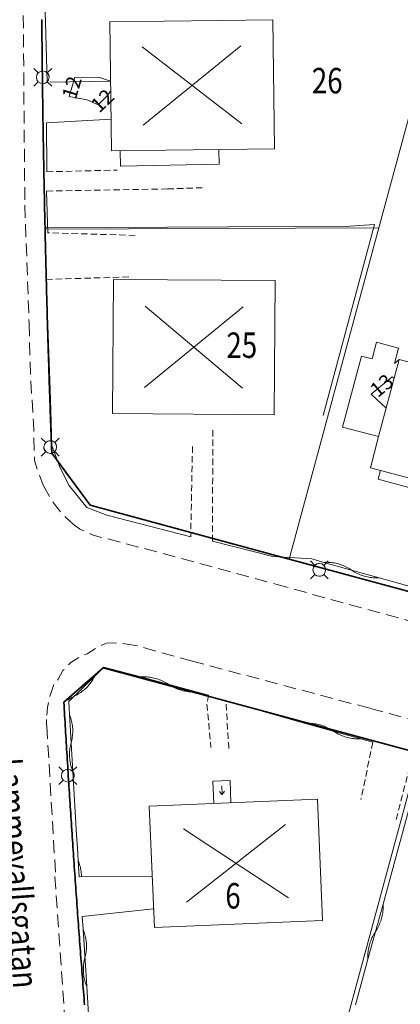
# Model space of a CAD drawing. Units: metres. Extents: x 148765 to 151392, y 6392050 to 6393351.
# Drawn here: x 149520 to 149550, y 6392636 to 6392713 of the extents above; entities that cross this region are included whole.
import ezdxf
from ezdxf.enums import TextEntityAlignment as Align

# ---------------------------------------------------------------- set-up
doc = ezdxf.new("R2010")
doc.units = ezdxf.units.M
for name, pattern in [('BORDER', [0]), ('DASHED', [0.75, 0.5, -0.25]), ('DASHEDX2', [1.5, 1, -0.5]), ('testautocad', [0])]:
    doc.linetypes.add(name, pattern=pattern)
for name, color, linetype, lineweight in [('LM_fastighetspunkt', 51, 'BORDER', 15), ('PK_byggnad_heldragen_bostad', 54, 'Continuous', 20), ('PK_byggnad_huskryss', 54, 'Continuous', 20), ('PK_byggnad_trappa', 51, 'Continuous', 20), ('PK_hojdkurva_1m', 135, 'BORDER', 5), ('PK_planlinje_hack', 82, 'HEDGE', 9), ('PK_planlinje_hack_vag', 82, 'HEDGE', 9), ('PK_planlinje_staket', 82, 'FENCELINE3', 9), ('PK_planlinje_staket_vag', 82, 'FENCELINE3', 9), ('PK_planlinje_stodmur', 82, 'DASHEDX3', 9), ('PK_planlinje_stodmur_vag', 82, 'DASHEDX3', 9), ('PK_planlinje_vagkant', 82, 'DASHED', 9), ('PK_punkt_belysningsstolpe', 20, 'BORDER', 9), ('PK_punkt_riktning_trappa_1m', 20, 'BORDER', 9), ('PK_vag_kantstod', 20, 'DASHEDX2', 9), ('TOPO_ms_gatunamn', 51, 'testautocad', 0), ('VY_LM_fastighetsgrans', 214, 'Continuous', 20), ('VY_LM_kvarterstraktgrans', 212, 'Continuous', 35), ('VY_PK_byggnad_enbostadshus_OV', 152, 'Continuous', 20), ('VY_PK_byggnad_utbyggnad_OV', 152, 'Continuous', 20)]:
    doc.layers.add(name, color=color, linetype=linetype, lineweight=lineweight)
doc.styles.add('RomanS', font='romans.shx', dxfattribs={"width": 0.8, "height": 1.25})
doc.styles.get("Standard").update_dxf_attribs({"font": 'iso.shx'})
doc.linetypes.add('DASHEDX3', pattern='A,2,["|",Standard,S=-0.5,R=0,X=0,Y=0],2', length=4)
doc.linetypes.add('FENCELINE3', pattern='A,6,0.001,["//",Standard,S=-0.5,R=0,X=-0.01,Y=-0.01],0.5', length=6.501)
doc.linetypes.add('HEDGE', pattern='A,2,["~",Standard,S=3,R=0,X=0,Y=-1.5],4', length=6)

msp = doc.modelspace()

# ---------------------------------------------------------------- linework, layer by layer
at = {"layer": 'PK_byggnad_heldragen_bostad', "color": 252, "elevation": 13.091}
for points in [[(149527.724, 6392702.643), (149527.751, 6392701.425)], [(149535.528, 6392701.596), (149535.503, 6392702.739)], [(149527.751, 6392701.425), (149535.528, 6392701.596)]]:
    msp.add_lwpolyline(points, dxfattribs=at)
at = {"layer": 'PK_byggnad_huskryss', "color": 252}
for points in [[(149537.316, 6392704.759), (149529.474, 6392710.81)], [(149537.24, 6392710.905), (149529.55, 6392704.663)], [(149537.41, 6392690.38), (149529.659, 6392684.04)], [(149537.364, 6392683.985), (149529.705, 6392690.435)], [(149532.711, 6392649.344), (149540.975, 6392643.903)], [(149532.953, 6392643.568), (149540.733, 6392649.68)]]:
    msp.add_lwpolyline(points, dxfattribs=at)
at = {"layer": 'PK_byggnad_trappa', "color": 252}
for points, elevation in [([(149548.226, 6392677.516), (149548.041, 6392676.818)], 12.29), ([(149548.041, 6392676.818), (149551.027, 6392676.027)], 12.29), ([(149535.035, 6392653.083), (149536.376, 6392653.14)], 12.584), ([(149535.109, 6392651.325), (149535.035, 6392653.083)], 13.085), ([(149536.376, 6392653.14), (149536.45, 6392651.381)], 12.579)]:
    msp.add_lwpolyline(points, dxfattribs=dict(at, elevation=elevation))
at = {"layer": 'PK_hojdkurva_1m', "color": 252}
for points, elevation in [([(149526.985, 6392708.12), (149526.12, 6392708.415), (149524.17, 6392708.445), (149524.14, 6392708.325), (149523.72, 6392706.9), (149525.13, 6392706.645), (149526, 6392706.27)], 12), ([(149526, 6392706.27), (149526.66, 6392706.9), (149526.994, 6392707.356)], 12), ([(149548.664, 6392682.413), (149547.48, 6392683.5), (149549.13, 6392684.88), (149549.29, 6392684.769)], 13)]:
    msp.add_lwpolyline(points, dxfattribs=dict(at, elevation=elevation))
at = {"layer": 'PK_planlinje_hack', "color": 252}
for points in [[(149551.7, 6392655.487), (149551.437, 6392654.522), (149550.253, 6392650.18), (149548.939, 6392645.356), (149548.676, 6392644.391), (149548.413, 6392643.426), (149547.229, 6392639.085), (149546.25, 6392635.491)], [(149548.413, 6392643.426), (149548.418, 6392643.312), (149548.42, 6392643.197), (149548.418, 6392643.083), (149548.412, 6392642.969), (149548.402, 6392642.854), (149548.389, 6392642.741), (149548.372, 6392642.627), (149548.351, 6392642.515), (149548.326, 6392642.403), (149548.298, 6392642.292), (149548.266, 6392642.182), (149548.23, 6392642.073), (149548.191, 6392641.965), (149548.148, 6392641.859), (149548.102, 6392641.754), (149548.053, 6392641.651), (149548, 6392641.549), (149547.943, 6392641.449), (149547.884, 6392641.352), (149547.821, 6392641.256), (149547.758, 6392641.16), (149547.699, 6392641.062), (149547.642, 6392640.962), (149547.589, 6392640.861), (149547.54, 6392640.757), (149547.494, 6392640.653), (149547.451, 6392640.546), (149547.412, 6392640.439), (149547.376, 6392640.33), (149547.344, 6392640.22), (149547.316, 6392640.109), (149547.291, 6392639.997), (149547.27, 6392639.884), (149547.253, 6392639.771), (149547.24, 6392639.657), (149547.23, 6392639.543), (149547.224, 6392639.428), (149547.222, 6392639.314), (149547.224, 6392639.199), (149547.229, 6392639.085)]]:
    msp.add_lwpolyline(points, dxfattribs=at)
at = {"layer": 'PK_planlinje_hack_vag', "color": 252}
for points in [[(149542.801, 6392670.556), (149543.764, 6392670.286), (149548.097, 6392669.072), (149552.912, 6392667.723), (149553.874, 6392667.453), (149554.837, 6392667.183), (149555.696, 6392666.943)], [(149543.764, 6392670.286), (149543.878, 6392670.291), (149543.993, 6392670.292), (149544.107, 6392670.289), (149544.222, 6392670.282), (149544.336, 6392670.272), (149544.45, 6392670.257), (149544.563, 6392670.239), (149544.675, 6392670.218), (149544.787, 6392670.192), (149544.898, 6392670.163), (149545.008, 6392670.13), (149545.116, 6392670.094), (149545.224, 6392670.054), (149545.33, 6392670.011), (149545.434, 6392669.964), (149545.537, 6392669.914), (149545.638, 6392669.86), (149545.738, 6392669.803), (149545.835, 6392669.743), (149545.93, 6392669.679), (149546.026, 6392669.616), (149546.123, 6392669.555), (149546.223, 6392669.498), (149546.324, 6392669.445), (149546.427, 6392669.394), (149546.531, 6392669.347), (149546.637, 6392669.304), (149546.745, 6392669.264), (149546.853, 6392669.228), (149546.963, 6392669.195), (149547.074, 6392669.166), (149547.186, 6392669.141), (149547.298, 6392669.119), (149547.411, 6392669.101), (149547.525, 6392669.087), (149547.639, 6392669.076), (149547.753, 6392669.069), (149547.868, 6392669.066), (149547.983, 6392669.067), (149548.097, 6392669.072)], [(149529.484, 6392661.282), (149529.369, 6392661.276), (149526.461, 6392662.052), (149525.747, 6392661.353), (149523.686, 6392659.337), (149523.745, 6392658.339), (149524.013, 6392653.847), (149524.31, 6392648.855), (149524.369, 6392647.857), (149524.429, 6392646.859), (149524.506, 6392645.572)], [(149525.747, 6392661.353), (149525.693, 6392661.252), (149525.637, 6392661.152), (149525.577, 6392661.054), (149525.514, 6392660.958), (149525.448, 6392660.865), (149525.379, 6392660.774), (149525.307, 6392660.684), (149525.232, 6392660.598), (149525.154, 6392660.514), (149525.074, 6392660.432), (149524.99, 6392660.354), (149524.905, 6392660.278), (149524.816, 6392660.205), (149524.726, 6392660.134), (149524.633, 6392660.067), (149524.538, 6392660.003), (149524.441, 6392659.942), (149524.342, 6392659.885), (149524.241, 6392659.831), (149524.138, 6392659.78), (149524.036, 6392659.729), (149523.935, 6392659.674), (149523.836, 6392659.617), (149523.739, 6392659.556), (149523.644, 6392659.492), (149523.579, 6392659.446)], [(149534.683, 6392659.856), (149533.717, 6392660.114), (149529.369, 6392661.276)], [(149533.717, 6392660.114), (149533.603, 6392660.108), (149533.488, 6392660.106), (149533.374, 6392660.107), (149533.259, 6392660.113), (149533.145, 6392660.122), (149533.031, 6392660.135), (149532.918, 6392660.151), (149532.805, 6392660.172), (149532.693, 6392660.196), (149532.582, 6392660.223), (149532.472, 6392660.255), (149532.362, 6392660.29), (149532.255, 6392660.328), (149532.148, 6392660.37), (149532.043, 6392660.416), (149531.939, 6392660.465), (149531.838, 6392660.518), (149531.738, 6392660.573), (149531.639, 6392660.633), (149531.543, 6392660.695), (149531.447, 6392660.757), (149531.349, 6392660.816), (149531.249, 6392660.872), (149531.147, 6392660.924), (149531.044, 6392660.974), (149530.938, 6392661.019), (149530.832, 6392661.061), (149530.724, 6392661.1), (149530.615, 6392661.135), (149530.505, 6392661.166), (149530.394, 6392661.194), (149530.282, 6392661.218), (149530.169, 6392661.238), (149530.055, 6392661.255), (149529.942, 6392661.268), (149529.827, 6392661.277), (149529.713, 6392661.282), (149529.598, 6392661.284), (149529.484, 6392661.282)], [(149547.622, 6392656.153), (149546.658, 6392656.422), (149542.324, 6392657.632), (149537.508, 6392658.977), (149536.545, 6392659.246), (149536.053, 6392659.383)], [(149523.745, 6392658.339), (149523.787, 6392658.232), (149523.825, 6392658.124), (149523.86, 6392658.015), (149523.891, 6392657.904), (149523.918, 6392657.793), (149523.942, 6392657.681), (149523.962, 6392657.568), (149523.978, 6392657.455), (149523.99, 6392657.341), (149523.999, 6392657.227), (149524.004, 6392657.112), (149524.005, 6392656.998), (149524.003, 6392656.883), (149523.996, 6392656.769), (149523.986, 6392656.655), (149523.972, 6392656.541), (149523.954, 6392656.428), (149523.933, 6392656.315), (149523.908, 6392656.203), (149523.879, 6392656.093), (149523.85, 6392655.982), (149523.825, 6392655.87), (149523.803, 6392655.757), (149523.786, 6392655.644), (149523.772, 6392655.53), (149523.762, 6392655.416), (149523.755, 6392655.302), (149523.752, 6392655.187), (149523.754, 6392655.073), (149523.759, 6392654.958), (149523.767, 6392654.844), (149523.78, 6392654.73), (149523.796, 6392654.617), (149523.816, 6392654.504), (149523.84, 6392654.392), (149523.867, 6392654.281), (149523.898, 6392654.17), (149523.933, 6392654.061), (149523.971, 6392653.953), (149524.013, 6392653.847)], [(149546.658, 6392656.422), (149546.544, 6392656.417), (149546.429, 6392656.417), (149546.315, 6392656.419), (149546.2, 6392656.426), (149546.086, 6392656.436), (149545.973, 6392656.45), (149545.859, 6392656.468), (149545.747, 6392656.49), (149545.635, 6392656.515), (149545.524, 6392656.544), (149545.415, 6392656.577), (149545.306, 6392656.613), (149545.198, 6392656.653), (149545.092, 6392656.696), (149544.988, 6392656.743), (149544.885, 6392656.793), (149544.784, 6392656.847), (149544.684, 6392656.904), (149544.587, 6392656.964), (149544.491, 6392657.027), (149544.396, 6392657.091), (149544.298, 6392657.151), (149544.199, 6392657.208), (149544.098, 6392657.261), (149543.995, 6392657.312), (149543.89, 6392657.358), (149543.784, 6392657.402), (149543.677, 6392657.442), (149543.568, 6392657.478), (149543.458, 6392657.51), (149543.347, 6392657.539), (149543.235, 6392657.565), (149543.123, 6392657.586), (149543.01, 6392657.604), (149542.896, 6392657.618), (149542.782, 6392657.629), (149542.668, 6392657.635), (149542.553, 6392657.638), (149542.439, 6392657.637), (149542.324, 6392657.632)], [(149524.429, 6392646.859), (149524.471, 6392646.752), (149524.509, 6392646.644), (149524.544, 6392646.535), (149524.575, 6392646.425), (149524.602, 6392646.314), (149524.626, 6392646.201), (149524.646, 6392646.089), (149524.662, 6392645.975), (149524.674, 6392645.861), (149524.683, 6392645.747), (149524.688, 6392645.633), (149524.688, 6392645.583)], [(149524.752, 6392642.439), (149524.816, 6392641.441), (149525.105, 6392636.95), (149525.386, 6392632.559)], [(149524.816, 6392641.441), (149524.859, 6392641.334), (149524.897, 6392641.226), (149524.933, 6392641.117), (149524.964, 6392641.007), (149524.992, 6392640.896), (149525.016, 6392640.784), (149525.037, 6392640.671), (149525.053, 6392640.558), (149525.066, 6392640.444), (149525.076, 6392640.33), (149525.081, 6392640.216), (149525.083, 6392640.101), (149525.081, 6392639.986), (149525.075, 6392639.872), (149525.065, 6392639.758), (149525.052, 6392639.644), (149525.034, 6392639.531), (149525.013, 6392639.418), (149524.989, 6392639.306), (149524.96, 6392639.195), (149524.932, 6392639.084), (149524.908, 6392638.972), (149524.887, 6392638.86), (149524.869, 6392638.747), (149524.856, 6392638.633), (149524.846, 6392638.519), (149524.84, 6392638.404), (149524.838, 6392638.29), (149524.84, 6392638.175), (149524.845, 6392638.061), (149524.855, 6392637.946), (149524.868, 6392637.833), (149524.884, 6392637.719), (149524.905, 6392637.607), (149524.929, 6392637.495), (149524.957, 6392637.383), (149524.988, 6392637.273), (149525.024, 6392637.164), (149525.062, 6392637.056), (149525.105, 6392636.95)]]:
    msp.add_lwpolyline(points, dxfattribs=at)
at = {"layer": 'PK_planlinje_staket', "color": 252, "elevation": 13.204, "flags": 128}
msp.add_lwpolyline([(149521.912, 6392696.591), (149545.807, 6392696.712), (149547.755, 6392696.841), (149543.709, 6392681.831)], dxfattribs=at)
at = {"layer": 'PK_planlinje_staket_vag', "color": 252}
for points, elevation in [([(149521.759, 6392716.464), (149521.982, 6392708.062)], 12.197), ([(149521.939, 6392704.83), (149521.964, 6392700.991)], 12.142), ([(149521.952, 6392699.478), (149522.054, 6392696.201)], 12.136)]:
    msp.add_lwpolyline(points, dxfattribs=dict(at, elevation=elevation))
at = {"layer": 'PK_planlinje_stodmur', "color": 252, "flags": 128}
for points, elevation in [([(149526.982, 6392708.121), (149522.193, 6392708.034)], 11.922), ([(149521.939, 6392704.83), (149527.019, 6392705.136)], 12.142), ([(149530.255, 6392645.628), (149524.506, 6392645.572)], 12.284), ([(149524.752, 6392642.439), (149530.363, 6392643.049)], 12.409)]:
    msp.add_lwpolyline(points, dxfattribs=dict(at, elevation=elevation))
at = {"layer": 'PK_planlinje_stodmur_vag', "color": 252}
for points, elevation in [([(149522.261, 6392683.126), (149521.919, 6392692.535)], 12.492), ([(149522.372, 6392679.487), (149522.261, 6392683.126)], 12.492), ([(149522.959, 6392677.845), (149522.372, 6392679.487)], 12.492), ([(149523.71, 6392676.344), (149522.959, 6392677.845)], 12.659), ([(149525.109, 6392674.607), (149523.71, 6392676.344)], 12.943), ([(149526.684, 6392674.005), (149525.109, 6392674.607)], 12.943), ([(149533.286, 6392672.29), (149526.684, 6392674.005)], 12.848), ([(149539.738, 6392670.741), (149534.996, 6392671.942)], 12.993), ([(149542.801, 6392670.556), (149539.738, 6392670.741)], 13.099)]:
    msp.add_lwpolyline(points, dxfattribs=dict(at, elevation=elevation))
at = {"layer": 'PK_planlinje_vagkant', "color": 252, "flags": 128}
for points, elevation in [([(149521.964, 6392700.991), (149527.501, 6392701.126)], 12.136), ([(149521.952, 6392699.478), (149531.456, 6392699.648)], 12.136), ([(149531.456, 6392699.648), (149534.194, 6392699.737)], 12.693), ([(149528.917, 6392695.991), (149522.054, 6392696.201)], 12.476), ([(149521.919, 6392692.535), (149528.591, 6392692.733)], 12.492), ([(149534.996, 6392671.942), (149535.027, 6392680.738)], 12.932), ([(149533.425, 6392679.387), (149533.286, 6392672.29)], 12.481), ([(149534.683, 6392659.856), (149534.566, 6392659.139)], 12.47), ([(149534.566, 6392659.139), (149534.867, 6392655.721)], 12.604), ([(149536.285, 6392655.654), (149536.053, 6392659.383)], 12.604), ([(149547.622, 6392656.153), (149546.662, 6392651.649)], 13.021), ([(149549.453, 6392650.069), (149550.831, 6392655.454)], 12.615)]:
    msp.add_lwpolyline(points, dxfattribs=dict(at, elevation=elevation))
at = {"layer": 'PK_punkt_belysningsstolpe', "color": 252}
for points, elevation in [([(149521.296, 6392708.774), (149520.951, 6392709.12)], 12.153), ([(149522.005, 6392708.774), (149522.351, 6392709.12)], 12.153), ([(149521.296, 6392708.066), (149520.951, 6392707.72)], 12.153), ([(149522.005, 6392708.066), (149522.351, 6392707.72)], 12.153), ([(149521.878, 6392679.702), (149521.532, 6392680.048)], 12.248), ([(149522.586, 6392679.702), (149522.932, 6392680.048)], 12.248), ([(149521.878, 6392678.994), (149521.532, 6392678.648)], 12.248), ([(149522.586, 6392678.994), (149522.932, 6392678.648)], 12.248), ([(149543.047, 6392670.054), (149542.701, 6392670.4)], 12.236), ([(149543.755, 6392670.054), (149544.101, 6392670.4)], 12.236), ([(149543.047, 6392669.346), (149542.701, 6392669)], 12.236), ([(149543.755, 6392669.346), (149544.101, 6392669)], 12.236), ([(149523.263, 6392653.872), (149522.917, 6392654.218)], 12.214), ([(149523.971, 6392653.872), (149524.317, 6392654.218)], 12.214), ([(149523.263, 6392653.164), (149522.917, 6392652.818)], 12.214), ([(149523.971, 6392653.164), (149524.317, 6392652.818)], 12.214)]:
    msp.add_lwpolyline(points, dxfattribs=dict(at, elevation=elevation))
for points, elevation in [([(149521.65, 6392708.92, 0.198912), (149521.297, 6392708.774)], 12.153), ([(149522.15, 6392708.42, 0.198912), (149522.004, 6392708.774)], 12.153), ([(149521.15, 6392708.42, 0.198912), (149521.297, 6392708.066)], 12.153), ([(149521.65, 6392707.92, 0.198912), (149522.004, 6392708.066)], 12.153), ([(149521.732, 6392679.348, 0.198912), (149521.878, 6392678.994)], 12.248), ([(149522.232, 6392679.848, 0.198912), (149521.878, 6392679.702)], 12.248), ([(149522.732, 6392679.348, 0.198912), (149522.585, 6392679.702)], 12.248), ([(149522.232, 6392678.848, 0.198912), (149522.585, 6392678.994)], 12.248), ([(149543.401, 6392670.2, 0.198912), (149543.048, 6392670.054)], 12.236), ([(149543.901, 6392669.7, 0.198912), (149543.755, 6392670.054)], 12.236), ([(149542.901, 6392669.7, 0.198912), (149543.048, 6392669.346)], 12.236), ([(149543.401, 6392669.2, 0.198912), (149543.755, 6392669.346)], 12.236), ([(149523.617, 6392654.018, 0.198912), (149523.263, 6392653.872)], 12.214), ([(149524.117, 6392653.518, 0.198912), (149523.97, 6392653.872)], 12.214), ([(149523.117, 6392653.518, 0.198912), (149523.263, 6392653.164)], 12.214), ([(149523.617, 6392653.018, 0.198912), (149523.97, 6392653.164)], 12.214)]:
    msp.add_lwpolyline(points, format="xyb", dxfattribs=dict(at, elevation=elevation))
for centre in [(149521.65, 6392708.42, 12.153), (149522.232, 6392679.348, 12.248), (149543.401, 6392669.7, 12.236), (149523.617, 6392653.518, 12.214)]:
    msp.add_circle(centre, 0.5, dxfattribs=at)
at = {"layer": 'PK_punkt_riktning_trappa_1m', "color": 252, "elevation": 12.768}
for points in [[(149535.541, 6392652.273), (149535.741, 6392652.031)], [(149535.721, 6392652.731), (149535.751, 6392652.032), (149535.93, 6392652.29)]]:
    msp.add_lwpolyline(points, dxfattribs=at)
at = {"layer": 'PK_vag_kantstod', "color": 252, "flags": 128}
for points, elevation in [([(149520.099, 6392714.786), (149520.235, 6392698.363)], 12.103), ([(149520.235, 6392698.363), (149520.573, 6392689.064)], 12.164), ([(149520.573, 6392689.064), (149520.699, 6392684.523), (149520.923, 6392681.3), (149520.999, 6392678.301), (149521.309, 6392677.313), (149521.69, 6392676.348)], 12.192), ([(149521.69, 6392676.348), (149522.233, 6392675.348), (149522.75, 6392674.616), (149523.373, 6392673.887), (149524.031, 6392673.297)], 12.186), ([(149524.031, 6392673.297), (149524.562, 6392672.893), (149525.609, 6392672.423), (149529.29, 6392671.465), (149539.976, 6392668.57)], 12.192), ([(149539.976, 6392668.57), (149555.303, 6392664.354)], 12.181), ([(149527.194, 6392663.949), (149526.632, 6392663.948), (149525.983, 6392663.613), (149525.134, 6392663.108), (149524.525, 6392662.84), (149523.866, 6392662.418), (149523.233, 6392661.788), (149522.871, 6392661.107), (149522.528, 6392660.693)], 12.181), ([(149528.934, 6392663.762), (149527.823, 6392663.932), (149527.194, 6392663.949)], 12.175), ([(149533.424, 6392662.514), (149528.934, 6392663.762)], 12.17), ([(149547.364, 6392658.82), (149533.424, 6392662.514)], 12.131), ([(149522.528, 6392660.693), (149522.17, 6392659.682), (149522.019, 6392658.889), (149521.95, 6392657.927)], 12.186), ([(149570.119, 6392652.659), (149547.364, 6392658.82)], 11.958), ([(149521.95, 6392657.927), (149521.952, 6392657.538)], 12.292), ([(149521.952, 6392657.538), (149521.963, 6392657.42)], 12.298), ([(149521.963, 6392657.42), (149522.664, 6392645.602)], 12.348), ([(149525.807, 6392608.735), (149524.672, 6392619.036), (149523.491, 6392632.989), (149522.597, 6392645.6)], 12.173)]:
    msp.add_lwpolyline(points, dxfattribs=dict(at, elevation=elevation))
at = {"layer": 'VY_LM_fastighetsgrans', "color": 252}
for points in [[(149548.09, 6392696.599), (149552.663, 6392713.492)], [(149521.828, 6392696.488), (149548.09, 6392696.599)], [(149541.043, 6392670.531), (149548.09, 6392696.599)], [(149545.706, 6392634.763), (149551.257, 6392655.276)]]:
    msp.add_lwpolyline(points, dxfattribs=at)
at = {"layer": 'VY_LM_kvarterstraktgrans', "color": 252}
for points in [[(149521.57, 6392712.966), (149521.572, 6392712.763), (149521.574, 6392712.559), (149521.575, 6392712.356), (149521.577, 6392712.152), (149521.579, 6392711.949), (149521.581, 6392711.746), (149521.583, 6392711.542), (149521.585, 6392711.339), (149521.587, 6392711.135), (149521.589, 6392710.932), (149521.591, 6392710.728), (149521.593, 6392710.525), (149521.595, 6392710.321), (149521.597, 6392710.118), (149521.599, 6392709.914), (149521.601, 6392709.711), (149521.604, 6392709.508), (149521.606, 6392709.304), (149521.608, 6392709.101), (149521.611, 6392708.897), (149521.613, 6392708.694), (149521.616, 6392708.49), (149521.618, 6392708.287), (149521.621, 6392708.083), (149521.623, 6392707.88), (149521.626, 6392707.677), (149521.629, 6392707.473), (149521.631, 6392707.27), (149521.634, 6392707.066), (149521.637, 6392706.863), (149521.639, 6392706.659), (149521.642, 6392706.456), (149521.645, 6392706.252), (149521.648, 6392706.049), (149521.651, 6392705.846), (149521.654, 6392705.642), (149521.657, 6392705.439), (149521.66, 6392705.235), (149521.663, 6392705.032), (149521.666, 6392704.828), (149521.67, 6392704.625), (149521.673, 6392704.422), (149521.676, 6392704.218), (149521.679, 6392704.015), (149521.683, 6392703.811), (149521.686, 6392703.608), (149521.689, 6392703.404), (149521.693, 6392703.201), (149521.696, 6392702.997), (149521.7, 6392702.794), (149521.703, 6392702.591), (149521.707, 6392702.387), (149521.711, 6392702.184), (149521.714, 6392701.98), (149521.718, 6392701.777), (149521.722, 6392701.573), (149521.726, 6392701.37), (149521.729, 6392701.167), (149521.733, 6392700.963), (149521.737, 6392700.76), (149521.741, 6392700.556), (149521.745, 6392700.353), (149521.749, 6392700.149), (149521.753, 6392699.946), (149521.757, 6392699.743), (149521.761, 6392699.539), (149521.766, 6392699.336), (149521.77, 6392699.132), (149521.774, 6392698.929), (149521.778, 6392698.726), (149521.783, 6392698.522), (149521.787, 6392698.319), (149521.791, 6392698.115), (149521.796, 6392697.912), (149521.8, 6392697.708), (149521.805, 6392697.505), (149521.809, 6392697.302), (149521.814, 6392697.098), (149521.819, 6392696.895), (149521.823, 6392696.691), (149521.828, 6392696.488)], [(149521.828, 6392696.488), (149521.832, 6392696.312), (149521.836, 6392696.135), (149521.84, 6392695.959), (149521.844, 6392695.783), (149521.848, 6392695.607), (149521.852, 6392695.43), (149521.856, 6392695.254), (149521.86, 6392695.078), (149521.864, 6392694.901), (149521.868, 6392694.725), (149521.872, 6392694.549), (149521.876, 6392694.373), (149521.881, 6392694.196), (149521.885, 6392694.02), (149521.889, 6392693.844), (149521.893, 6392693.667), (149521.898, 6392693.491), (149521.902, 6392693.315), (149521.907, 6392693.139), (149521.911, 6392692.962), (149521.915, 6392692.786), (149521.92, 6392692.61), (149521.924, 6392692.434), (149521.929, 6392692.257), (149521.933, 6392692.081), (149521.938, 6392691.905), (149521.943, 6392691.728), (149521.947, 6392691.552), (149521.952, 6392691.376), (149521.957, 6392691.2), (149521.961, 6392691.023), (149521.966, 6392690.847), (149521.971, 6392690.671), (149521.976, 6392690.495), (149521.981, 6392690.318), (149521.986, 6392690.142), (149521.991, 6392689.966), (149521.995, 6392689.79), (149522, 6392689.613), (149522.005, 6392689.437), (149522.01, 6392689.261), (149522.016, 6392689.084), (149522.021, 6392688.908), (149522.026, 6392688.732), (149522.031, 6392688.556), (149522.036, 6392688.379), (149522.041, 6392688.203), (149522.046, 6392688.027), (149522.052, 6392687.851), (149522.057, 6392687.674), (149522.062, 6392687.498), (149522.068, 6392687.322), (149522.073, 6392687.146), (149522.078, 6392686.969), (149522.084, 6392686.793), (149522.089, 6392686.617), (149522.095, 6392686.441), (149522.1, 6392686.264), (149522.106, 6392686.088), (149522.111, 6392685.912), (149522.117, 6392685.736), (149522.123, 6392685.559), (149522.128, 6392685.383), (149522.134, 6392685.207), (149522.14, 6392685.031), (149522.145, 6392684.855), (149522.151, 6392684.678), (149522.157, 6392684.502), (149522.163, 6392684.326), (149522.169, 6392684.15), (149522.175, 6392683.973), (149522.181, 6392683.797), (149522.187, 6392683.621), (149522.192, 6392683.445), (149522.198, 6392683.268), (149522.205, 6392683.092), (149522.211, 6392682.916), (149522.217, 6392682.74), (149522.223, 6392682.563), (149522.229, 6392682.387), (149522.235, 6392682.211), (149522.241, 6392682.035), (149522.248, 6392681.859), (149522.254, 6392681.682), (149522.26, 6392681.506), (149522.266, 6392681.33), (149522.273, 6392681.154), (149522.279, 6392680.978), (149522.286, 6392680.801), (149522.292, 6392680.625), (149522.299, 6392680.449), (149522.305, 6392680.273), (149522.312, 6392680.096), (149522.318, 6392679.92), (149522.325, 6392679.744), (149522.331, 6392679.568), (149522.338, 6392679.392), (149522.345, 6392679.215), (149522.351, 6392679.039), (149522.358, 6392678.863)], [(149522.358, 6392678.863), (149525.386, 6392674.772)], [(149525.386, 6392674.772), (149541.043, 6392670.531)], [(149541.043, 6392670.531), (149560.34, 6392665.313)], [(149526.385, 6392662.001), (149523.307, 6392659.303)], [(149526.385, 6392662.001), (149551.257, 6392655.276)], [(149523.307, 6392659.303), (149523.322, 6392659.038), (149523.337, 6392658.774), (149523.353, 6392658.509), (149523.368, 6392658.244), (149523.384, 6392657.98), (149523.399, 6392657.715), (149523.415, 6392657.45), (149523.43, 6392657.186), (149523.446, 6392656.921), (149523.462, 6392656.656), (149523.478, 6392656.392), (149523.494, 6392656.127), (149523.51, 6392655.862), (149523.526, 6392655.598), (149523.542, 6392655.333), (149523.558, 6392655.068), (149523.574, 6392654.804), (149523.591, 6392654.539), (149523.607, 6392654.274), (149523.623, 6392654.01), (149523.64, 6392653.745), (149523.657, 6392653.481), (149523.673, 6392653.216), (149523.69, 6392652.951), (149523.707, 6392652.687), (149523.723, 6392652.422), (149523.74, 6392652.157), (149523.757, 6392651.893), (149523.774, 6392651.628), (149523.791, 6392651.364), (149523.808, 6392651.099), (149523.826, 6392650.835), (149523.843, 6392650.57), (149523.86, 6392650.305), (149523.878, 6392650.041), (149523.895, 6392649.776), (149523.913, 6392649.512), (149523.93, 6392649.247), (149523.948, 6392648.983), (149523.966, 6392648.718), (149523.983, 6392648.454), (149524.001, 6392648.189), (149524.019, 6392647.924), (149524.037, 6392647.66), (149524.055, 6392647.395), (149524.073, 6392647.131), (149524.092, 6392646.866), (149524.11, 6392646.602), (149524.128, 6392646.337), (149524.146, 6392646.073), (149524.165, 6392645.808), (149524.183, 6392645.544), (149524.202, 6392645.279), (149524.221, 6392645.015), (149524.239, 6392644.75), (149524.258, 6392644.486), (149524.277, 6392644.222), (149524.296, 6392643.957), (149524.315, 6392643.693), (149524.334, 6392643.428), (149524.353, 6392643.164), (149524.372, 6392642.899), (149524.391, 6392642.635), (149524.41, 6392642.37), (149524.43, 6392642.106), (149524.449, 6392641.842), (149524.469, 6392641.577), (149524.488, 6392641.313), (149524.508, 6392641.048), (149524.527, 6392640.784), (149524.547, 6392640.519), (149524.567, 6392640.255), (149524.587, 6392639.991), (149524.607, 6392639.726), (149524.627, 6392639.462), (149524.647, 6392639.198), (149524.667, 6392638.933), (149524.687, 6392638.669), (149524.707, 6392638.404), (149524.727, 6392638.14), (149524.748, 6392637.876), (149524.768, 6392637.611), (149524.789, 6392637.347), (149524.809, 6392637.083), (149524.83, 6392636.818), (149524.851, 6392636.554), (149524.871, 6392636.29), (149524.892, 6392636.025), (149524.913, 6392635.761), (149524.934, 6392635.497)]]:
    msp.add_lwpolyline(points, dxfattribs=at)
at = {"layer": 'VY_PK_byggnad_enbostadshus_OV', "color": 252}
for points, elevation in [([(149526.924, 6392712.776), (149539.74, 6392712.935)], 16.039), ([(149527.05, 6392702.634), (149526.924, 6392712.776)], 16.078), ([(149539.74, 6392712.935), (149539.866, 6392702.792)], 15.945), ([(149539.866, 6392702.792), (149527.05, 6392702.634)], 16.017), ([(149527.14, 6392681.98), (149527.216, 6392692.532)], 15.711), ([(149527.216, 6392692.532), (149539.929, 6392692.441)], 15.85), ([(149539.929, 6392692.441), (149539.854, 6392681.888)], 15.828), ([(149549.676, 6392686.236), (149548.069, 6392680.178)], 15.961), ([(149559.873, 6392683.53), (149549.676, 6392686.236)], 15.939), ([(149539.854, 6392681.888), (149527.14, 6392681.98)], 15.822), ([(149548.069, 6392680.178), (149547.42, 6392677.731)], 16.041), ([(149547.42, 6392677.731), (149557.617, 6392675.025)], 16.073), ([(149543.262, 6392651.666), (149530.025, 6392651.113)], 15.639), ([(149543.661, 6392642.136), (149543.262, 6392651.666)], 15.95), ([(149530.025, 6392651.113), (149530.424, 6392641.581)], 15.884), ([(149530.424, 6392641.581), (149543.661, 6392642.136)], 16.201)]:
    msp.add_lwpolyline(points, dxfattribs=dict(at, elevation=elevation))
at = {"layer": 'VY_PK_byggnad_utbyggnad_OV', "color": 252}
for points, elevation in [([(149547.557, 6392686.277), (149547.906, 6392687.59)], 13.577), ([(149547.906, 6392687.59), (149549.632, 6392687.132)], 13.839), ([(149549.632, 6392687.132), (149549.311, 6392685.919)], 13.694), ([(149545.237, 6392680.929), (149546.715, 6392686.501)], 13.56), ([(149546.715, 6392686.501), (149547.557, 6392686.277)], 13.583), ([(149549.311, 6392685.919), (149549.676, 6392686.236)], 13.471), ([(149548.069, 6392680.178), (149545.237, 6392680.929)], 13.516)]:
    msp.add_lwpolyline(points, dxfattribs=dict(at, elevation=elevation))

# ---------------------------------------------------------------- texts
at = {"layer": 'LM_fastighetspunkt', "color": 252, "style": 'RomanS', "width": 0.8}
for s, p in [('26', (149544.025, 6392708.157)), ('25', (149537.305, 6392687.36)), ('6', (149536.611, 6392644.071))]:
    msp.add_text(s, height=2, rotation=360, dxfattribs=at).set_placement(p, align=Align.MIDDLE_CENTER)
at = {"layer": 'PK_hojdkurva_1m', "color": 252, "style": 'RomanS'}
for s, rotation, p in [('12', 73.57789, (149523.93, 6392707.612, 18)), ('12', 43.66792, (149526.33, 6392706.585, 18)), ('13', 39.90819, (149548.305, 6392684.19, 19.5))]:
    msp.add_text(s, height=1.1589, rotation=rotation, dxfattribs=at).set_placement(p, align=Align.MIDDLE_CENTER)
at = {"layer": 'TOPO_ms_gatunamn', "color": 252, "style": 'RomanS', "width": 0.8}
msp.add_text('Lammevallsgatan', height=2, rotation=274.01764, dxfattribs=at).set_placement((149519.697, 6392645.869), align=Align.MIDDLE_CENTER)

doc.saveas('drawing.dxf')
